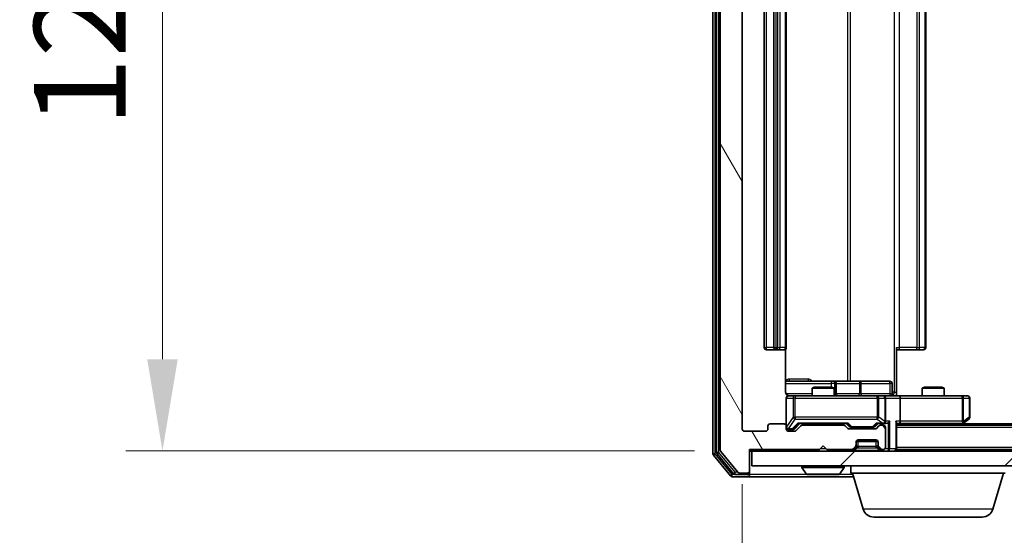
# Model space of a CAD drawing. Units: millimetres. Extents: x 0 to 6567, y 0 to 1405.
# Drawn here: x 940 to 1074, y 108 to 178 of the extents above; entities that cross this region are included whole.
import ezdxf

# ---------------------------------------------------------------- set-up
doc = ezdxf.new("R2010")
doc.units = ezdxf.units.MM
doc.header["$LTSCALE"] = 0.666667
doc.layers.get('Defpoints').update_dxf_attribs({"lineweight": 25})
for name, color, linetype, lineweight in [('Dimension (ISO)', 7, 'Continuous', 18), ('Dimension (ISO) @ 1', 7, 'Continuous', 18), ('Hatch (ISO)', 1, 'Continuous', 18), ('Visible (ISO)', 7, 'Continuous', 35), ('Visible Narrow (ISO)', 7, 'Continuous', 25)]:
    doc.layers.add(name, color=color, linetype=linetype, lineweight=lineweight)
doc.styles.add('Note Text (TK)', font='MS PGothic.ttf')
doc.dimstyles.new('Default - Method 1b (TK)', dxfattribs={"dimscale": 0.666667, "dimtxt": 2.5, "dimasz": 2.5, "dimexe": 1, "dimexo": 1.5, "dimgap": 1, "dimtad": 1, "dimtoh": 1, "dimrnd": 1e-08, "dimdsep": 46, "dimtxsty": 'Note Text (TK)', "dimcen": 0.09, "dimdle": 5, "dimclrd": 100, "dimclre": 100, "dimclrt": 7, "dimadec": 1, "dimazin": 1, "dimtfac": 1, "dimtmove": 0, "dimatfit": 3, "dimfxl": 1, "dimtolj": 1, "dimlwd": -1, "dimlwe": -1, "dimarcsym": 0})

# ---------------------------------------------------------------- blocks, each defined once
blk = doc.blocks.new('*D27')
at = {"layer": 'Defpoints', "color": 0}
for p in [(1039.19, 244.88), (959.19, 119.38), (1039.19, 119.38)]:
    blk.add_point(p, dxfattribs=at)
at = {"layer": 'Dimension (ISO)', "color": 100}
for p, q in [((1031.69, 244.88), (954.19, 244.88)), ((959.19, 232.38), (959.19, 131.88)), ((1031.69, 119.38), (954.19, 119.38))]:
    blk.add_line(p, q, dxfattribs=at)
for points in [[(957.11, 232.38), (961.27, 232.38), (959.19, 244.88)], [(957.11, 131.88), (961.27, 131.88), (959.19, 119.38)]]:
    blk.add_solid(points, dxfattribs=at)
at = {"layer": 'Dimension (ISO)', "color": 7, "insert": (947.94, 163.52), "char_height": 12.5, "attachment_point": 4, "rotation": 90, "style": 'Note Text (TK)'}
blk.add_mtext('\\A1;125.5', dxfattribs=at)
blk = doc.blocks.new('*D28')
at = {"layer": 'Defpoints', "color": 0}
for p in [(1038.19, 122.38), (1280.19, 122.38), (1280.19, 62.38)]:
    blk.add_point(p, dxfattribs=at)
at = {"layer": 'Dimension (ISO)', "color": 100}
for p, q in [((1038.19, 114.88), (1038.19, 57.38)), ((1280.19, 114.88), (1280.19, 57.38)), ((1050.69, 62.38), (1267.69, 62.38))]:
    blk.add_line(p, q, dxfattribs=at)
for points in [[(1050.69, 64.46), (1050.69, 60.29), (1038.19, 62.38)], [(1267.69, 64.46), (1267.69, 60.29), (1280.19, 62.38)]]:
    blk.add_solid(points, dxfattribs=at)
at = {"layer": 'Dimension (ISO)', "color": 7, "insert": (1146.48, 73.63), "char_height": 12.5, "attachment_point": 4, "style": 'Note Text (TK)'}
blk.add_mtext('\\A1;242', dxfattribs=at)

msp = doc.modelspace()

# ---------------------------------------------------------------- hatches: boundary and pattern name
at = {"layer": 'Hatch (ISO)'}
h = msp.add_hatch(dxfattribs=at)
h.set_pattern_fill('ANSI31', color=256, scale=127, angle=75.000175, style=0)
h.set_pattern_definition([(120.0002, (198.167, -40), (-13.74813, -7.93754), [])])
edge = h.paths.add_edge_path()
edge.add_line((1052.0151, 122.875), (1046.3637, 122.875))
edge.add_ellipse((1046.3637, 122.575), major_axis=(-0.3, 0), ratio=1, start_angle=270, end_angle=315)
edge.add_line((1046.1515, 122.7872), (1045.5273, 122.1629))
edge.add_ellipse((1045.3151, 122.375), major_axis=(-0.2121, -0.2121), ratio=1, start_angle=45, end_angle=90, ccw=False)
edge.add_line((1045.3151, 122.075), (1044.4894, 122.075))
edge.add_ellipse((1044.4894, 122.375), major_axis=(-0.3, 0), ratio=1, start_angle=0, end_angle=90, ccw=False)
edge.add_line((1044.1894, 122.375), (1044.1894, 122.775))
edge.add_ellipse((1043.8894, 122.775), major_axis=(0, 0.3), ratio=1, start_angle=270, end_angle=360)
edge.add_line((1043.8894, 123.075), (1041.9894, 123.075))
edge.add_ellipse((1041.9894, 122.775), major_axis=(-0.3, 0), ratio=1, start_angle=270, end_angle=360)
edge.add_line((1041.6894, 122.775), (1041.6894, 122.375))
edge.add_ellipse((1041.3894, 122.375), major_axis=(0, -0.3), ratio=1, start_angle=0, end_angle=90, ccw=False)
edge.add_line((1041.3894, 122.075), (1038.4894, 122.075))
edge.add_ellipse((1038.4894, 122.375), major_axis=(-0.3, 0), ratio=1, start_angle=0, end_angle=90, ccw=False)
edge.add_line((1038.1894, 122.375), (1038.1894, 241.875))
edge.add_ellipse((1038.4894, 241.875), major_axis=(0, 0.3), ratio=1, start_angle=0, end_angle=90, ccw=False)
edge.add_line((1038.4894, 242.175), (1041.3894, 242.175))
edge.add_ellipse((1041.3894, 241.875), major_axis=(0.3, 0), ratio=1, start_angle=0, end_angle=90, ccw=False)
edge.add_line((1041.6894, 241.875), (1041.6894, 241.475))
edge.add_ellipse((1041.9894, 241.475), major_axis=(0, -0.3), ratio=1, start_angle=270, end_angle=360)
edge.add_line((1041.9894, 241.175), (1043.8894, 241.175))
edge.add_ellipse((1043.8894, 241.475), major_axis=(0.3, 0), ratio=1, start_angle=270, end_angle=360)
edge.add_line((1044.1894, 241.475), (1044.1894, 241.875))
edge.add_ellipse((1044.4894, 241.875), major_axis=(0, 0.3), ratio=1, start_angle=0, end_angle=90, ccw=False)
edge.add_line((1044.4894, 242.175), (1045.3151, 242.175))
edge.add_ellipse((1045.3151, 241.875), major_axis=(0.3, 0), ratio=1, start_angle=45, end_angle=90, ccw=False)
edge.add_line((1045.5273, 242.0872), (1046.1515, 241.4629))
edge.add_ellipse((1046.3637, 241.675), major_axis=(0.2121, -0.2121), ratio=1, start_angle=270, end_angle=315)
edge.add_line((1046.3637, 241.375), (1052.0151, 241.375))
edge.add_ellipse((1052.0151, 241.675), major_axis=(0.3, 0), ratio=1, start_angle=270, end_angle=315)
edge.add_line((1052.2273, 241.4629), (1052.5515, 241.7872))
edge.add_ellipse((1052.7637, 241.575), major_axis=(0.2121, 0.2121), ratio=1, start_angle=45, end_angle=90, ccw=False)
edge.add_line((1052.7637, 241.875), (1056.2651, 241.875))
edge.add_ellipse((1056.2651, 241.575), major_axis=(0.3, 0), ratio=1, start_angle=45, end_angle=90, ccw=False)
edge.add_line((1056.4773, 241.7872), (1056.8015, 241.4629))
edge.add_ellipse((1057.0137, 241.675), major_axis=(0.2121, -0.2121), ratio=1, start_angle=270, end_angle=315)
edge.add_line((1057.0137, 241.375), (1057.3894, 241.375))
edge.add_ellipse((1057.3894, 241.675), major_axis=(0.3, 0), ratio=1, start_angle=270, end_angle=360)
edge.add_line((1057.6894, 241.675), (1057.6894, 244.375))
edge.add_ellipse((1057.3894, 244.375), major_axis=(0, 0.3), ratio=1, start_angle=270, end_angle=360)
edge.add_line((1057.3894, 244.675), (1057.3137, 244.675))
edge.add_ellipse((1057.3137, 244.375), major_axis=(-0.3, 0), ratio=1, start_angle=270, end_angle=315)
edge.add_line((1057.1015, 244.5872), (1056.7773, 244.2629))
edge.add_ellipse((1056.9894, 244.0508), major_axis=(-0.2121, -0.2121), ratio=1, start_angle=270, end_angle=315)
edge.add_line((1056.6894, 244.0508), (1056.6894, 243.675))
edge.add_ellipse((1056.3894, 243.675), major_axis=(0, -0.3), ratio=1, start_angle=0, end_angle=90, ccw=False)
edge.add_line((1056.3894, 243.375), (1053.9894, 243.375))
edge.add_ellipse((1053.9894, 243.675), major_axis=(-0.3, 0), ratio=1, start_angle=0, end_angle=90, ccw=False)
edge.add_line((1053.6894, 243.675), (1053.6894, 244.0508))
edge.add_ellipse((1053.3894, 244.0508), major_axis=(0, 0.3), ratio=1, start_angle=270, end_angle=315)
edge.add_line((1053.6015, 244.2629), (1053.2773, 244.5872))
edge.add_ellipse((1053.0651, 244.375), major_axis=(-0.2121, 0.2121), ratio=1, start_angle=270, end_angle=315)
edge.add_line((1053.0651, 244.675), (1049.6894, 244.675))
edge.add_line((1049.6894, 244.675), (1049.1894, 244.175))
edge.add_line((1049.1894, 244.175), (1048.6894, 244.675))
edge.add_line((1048.6894, 244.675), (1039.1894, 244.675))
edge.add_line((1039.1894, 244.675), (1039.1894, 247.575))
edge.add_ellipse((1038.8894, 247.575), major_axis=(0, 0.3), ratio=1, start_angle=270, end_angle=360)
edge.add_line((1038.8894, 247.875), (1037.8299, 247.875))
edge.add_ellipse((1037.8299, 247.575), major_axis=(-0.3, 0), ratio=1, start_angle=270, end_angle=320.194429)
edge.add_line((1037.5994, 247.7671), (1035.2589, 244.9585))
edge.add_ellipse((1035.4894, 244.7664), major_axis=(-0.1921, -0.2305), ratio=1, start_angle=270, end_angle=309.805571)
edge.add_line((1035.1894, 244.7664), (1035.1894, 119.4836))
edge.add_ellipse((1035.4894, 119.4836), major_axis=(0, -0.3), ratio=1, start_angle=270, end_angle=309.805571)
edge.add_line((1035.2589, 119.2916), (1037.5994, 116.483))
edge.add_ellipse((1037.8299, 116.675), major_axis=(0.1921, -0.2305), ratio=1, start_angle=270, end_angle=320.194429)
edge.add_line((1037.8299, 116.375), (1038.8894, 116.375))
edge.add_ellipse((1038.8894, 116.675), major_axis=(0.3, 0), ratio=1, start_angle=270, end_angle=360)
edge.add_line((1039.1894, 116.675), (1039.1894, 119.575))
edge.add_line((1039.1894, 119.575), (1048.6894, 119.575))
edge.add_line((1048.6894, 119.575), (1049.1894, 120.075))
edge.add_line((1049.1894, 120.075), (1049.6894, 119.575))
edge.add_line((1049.6894, 119.575), (1053.0651, 119.575))
edge.add_ellipse((1053.0651, 119.875), major_axis=(0.3, 0), ratio=1, start_angle=270, end_angle=315)
edge.add_line((1053.2773, 119.6629), (1053.6015, 119.9872))
edge.add_ellipse((1053.3894, 120.1993), major_axis=(0.2121, 0.2121), ratio=1, start_angle=270, end_angle=315)
edge.add_line((1053.6894, 120.1993), (1053.6894, 120.575))
edge.add_ellipse((1053.9894, 120.575), major_axis=(0, 0.3), ratio=1, start_angle=0, end_angle=90, ccw=False)
edge.add_line((1053.9894, 120.875), (1056.3894, 120.875))
edge.add_ellipse((1056.3894, 120.575), major_axis=(0.3, 0), ratio=1, start_angle=0, end_angle=90, ccw=False)
edge.add_line((1056.6894, 120.575), (1056.6894, 120.1993))
edge.add_ellipse((1056.9894, 120.1993), major_axis=(0, -0.3), ratio=1, start_angle=270, end_angle=315)
edge.add_line((1056.7773, 119.9872), (1057.1015, 119.6629))
edge.add_ellipse((1057.3137, 119.875), major_axis=(0.2121, -0.2121), ratio=1, start_angle=270, end_angle=315)
edge.add_line((1057.3137, 119.575), (1057.3894, 119.575))
edge.add_ellipse((1057.3894, 119.875), major_axis=(0.3, 0), ratio=1, start_angle=270, end_angle=360)
edge.add_line((1057.6894, 119.875), (1057.6894, 122.575))
edge.add_ellipse((1057.3894, 122.575), major_axis=(0, 0.3), ratio=1, start_angle=270, end_angle=360)
edge.add_line((1057.3894, 122.875), (1057.0137, 122.875))
edge.add_ellipse((1057.0137, 122.575), major_axis=(-0.3, 0), ratio=1, start_angle=270, end_angle=315)
edge.add_line((1056.8015, 122.7872), (1056.4773, 122.4629))
edge.add_ellipse((1056.2651, 122.675), major_axis=(-0.2121, -0.2121), ratio=1, start_angle=45, end_angle=90, ccw=False)
edge.add_line((1056.2651, 122.375), (1052.7637, 122.375))
edge.add_ellipse((1052.7637, 122.675), major_axis=(-0.3, 0), ratio=1, start_angle=45, end_angle=90, ccw=False)
edge.add_line((1052.5515, 122.4629), (1052.2273, 122.7872))
edge.add_ellipse((1052.0151, 122.575), major_axis=(-0.2121, 0.2121), ratio=1, start_angle=270, end_angle=315)
h = msp.add_hatch(dxfattribs=at)
h.set_pattern_fill('ANSI31', color=256, scale=127, style=0)
h.set_pattern_definition([(45, (198.167, -40), (-11.22532, 11.22532), [])])
h.paths.add_polyline_path([(1039.4894, 119.375), (1039.4894, 117.375), (1278.8894, 117.375), (1278.8894, 119.375)])

# ---------------------------------------------------------------- linework, layer by layer
at = {"layer": 'Visible (ISO)'}
for p, q in [((1034.1894, 245.2664), (1034.1894, 118.9836)), ((1034.6894, 245.0854), (1034.6894, 119.1647)), ((1035.1894, 244.7664), (1035.1894, 119.4836)), ((1038.1894, 122.375), (1038.1894, 241.875)), ((1041.1894, 230.775), (1041.1894, 133.475)), ((1042.4894, 230.775), (1042.4894, 133.475)), ((1044.1894, 133.475), (1044.1894, 230.775)), ((1063.1894, 133.475), (1063.1894, 230.775)), ((1041.4894, 133.175), (1042.7894, 133.175)), ((1042.7894, 133.175), (1042.9823, 133.175)), ((1043.1237, 133.175), (1042.9823, 133.175)), ((1043.1237, 133.175), (1043.8308, 133.175)), ((1043.8894, 133.175), (1043.8308, 133.175)), ((1044.0996, 127.375), (1044.0996, 133.261)), ((1059.1894, 133.475), (1059.1894, 127.375)), ((1059.6036, 133.175), (1059.1894, 133.175)), ((1059.6036, 133.175), (1061.9823, 133.175)), ((1062.1237, 133.175), (1061.9823, 133.175)), ((1062.1237, 133.175), (1062.8308, 133.175)), ((1062.8894, 133.175), (1062.8308, 133.175)), ((1050.5124, 128.875), (1044.0996, 128.875)), ((1050.6839, 128.875), (1050.5124, 128.875)), ((1054.3584, 128.875), (1050.6839, 128.875)), ((1058.2881, 128.875), (1054.3584, 128.875)), ((1047.9961, 128.075), (1047.6894, 127.9217)), ((1050.6894, 127.9217), (1047.6894, 127.9217)), ((1047.6894, 126.875), (1047.6894, 127.9217)), ((1047.9961, 128.075), (1050.3827, 128.075)), ((1050.3827, 128.075), (1050.6894, 127.9217)), ((1050.6894, 126.875), (1050.6894, 127.9217)), ((1050.9839, 127.175), (1050.9839, 128.575)), ((1058.5881, 127.175), (1058.5881, 128.575)), ((1062.9961, 128.075), (1062.6894, 127.9217)), ((1065.6894, 127.9217), (1062.6894, 127.9217)), ((1062.6894, 126.875), (1062.6894, 127.9217)), ((1062.9961, 128.075), (1065.3827, 128.075)), ((1065.3827, 128.075), (1065.6894, 127.9217)), ((1065.6894, 126.875), (1065.6894, 127.9217)), ((1044.1894, 126.575), (1044.1894, 122.775)), ((1045.3748, 126.875), (1044.4894, 126.875)), ((1056.5712, 126.875), (1045.3748, 126.875)), ((1057.3894, 126.875), (1056.5712, 126.875)), ((1057.3894, 126.875), (1059.5651, 126.875)), ((1057.6894, 123.425), (1057.6894, 126.575)), ((1059.1894, 127.375), (1059.1894, 126.8828)), ((1068.126, 126.875), (1059.5651, 126.875)), ((1059.6894, 126.575), (1059.6894, 123.425)), ((1068.8894, 126.875), (1068.126, 126.875)), ((1069.1894, 123.975), (1069.1894, 126.575)), ((1068.126, 123.425), (1068.2816, 123.2694)), ((1068.3361, 123.185), (1069.0694, 123.735)), ((1041.6894, 122.775), (1041.6894, 122.375)), ((1043.8894, 123.075), (1041.9894, 123.075)), ((1044.1894, 122.375), (1044.1894, 122.775)), ((1044.4894, 122.325), (1044.9786, 122.325)), ((1044.9786, 122.325), (1045.1151, 122.325)), ((1045.3273, 122.4129), (1046.0394, 123.125)), ((1046.1515, 122.7872), (1045.5273, 122.1629)), ((1045.8633, 123.125), (1052.5155, 123.125)), ((1052.0151, 122.875), (1046.3637, 122.875)), ((1047.6894, 122.875), (1047.6894, 123.125)), ((1050.6894, 122.875), (1050.6894, 123.125)), ((1052.5515, 122.4629), (1052.2273, 122.7872)), ((1052.3394, 123.125), (1052.7515, 122.7129)), ((1056.2651, 122.375), (1052.7637, 122.375)), ((1052.9637, 122.625), (1053.1071, 122.625)), ((1053.1071, 122.625), (1055.9217, 122.625)), ((1055.9217, 122.625), (1056.0651, 122.625)), ((1056.6894, 123.125), (1056.2773, 122.7129)), ((1056.8015, 122.7872), (1056.4773, 122.4629)), ((1056.5133, 123.125), (1057.3894, 123.125)), ((1057.3894, 122.875), (1057.0137, 122.875)), ((1057.3894, 123.125), (1057.7651, 123.125)), ((1057.6894, 119.875), (1057.6894, 122.575)), ((1059.1894, 119.675), (1059.1894, 123.2129)), ((1059.1894, 123.125), (1059.5651, 123.125)), ((1259.1894, 122.875), (1059.1894, 122.875)), ((1059.5651, 123.125), (1068.1561, 123.125)), ((1067.9227, 122.875), (1068.3361, 123.185)), ((1250.1894, 123.075), (1068.1894, 123.075)), ((1041.3894, 122.075), (1038.4894, 122.075)), ((1045.3151, 122.075), (1044.4894, 122.075)), ((1053.9894, 120.875), (1056.3894, 120.875)), ((1039.1894, 116.675), (1039.1894, 119.575)), ((1039.1894, 119.575), (1048.6894, 119.575)), ((1048.6894, 119.575), (1049.1894, 120.075)), ((1049.1894, 120.075), (1049.6894, 119.575)), ((1049.6894, 119.575), (1053.0651, 119.575)), ((1053.2773, 119.6629), (1053.6015, 119.9872)), ((1053.2773, 119.4629), (1053.6015, 119.7872)), ((1053.6015, 119.7872), (1053.622, 119.8076)), ((1053.6894, 120.1993), (1053.6894, 120.575)), ((1053.6894, 119.9993), (1053.6894, 120.1993)), ((1056.6722, 120.675), (1053.7066, 120.675)), ((1056.6894, 120.575), (1056.6894, 120.1993)), ((1056.6894, 120.1993), (1056.6894, 119.9993)), ((1056.7568, 119.8076), (1056.7773, 119.7872)), ((1056.7773, 119.9872), (1057.1015, 119.6629)), ((1056.7773, 119.7872), (1057.1015, 119.4629)), ((1057.3137, 119.575), (1057.3894, 119.575)), ((1059.1894, 119.675), (1059.1894, 119.575)), ((1259.1894, 119.575), (1059.1894, 119.575)), ((1059.1894, 119.375), (1059.1894, 119.575)), ((1034.2589, 118.7916), (1036.5994, 115.983)), ((1034.7589, 118.9726), (1037.0003, 116.283)), ((1035.2589, 119.2916), (1037.5994, 116.483)), ((1039.1894, 119.375), (1039.4894, 119.375)), ((1039.4894, 119.375), (1039.4894, 117.375)), ((1278.8894, 119.375), (1039.4894, 119.375)), ((1039.4894, 117.375), (1278.8894, 117.375)), ((1046.2894, 117.275), (1046.2894, 117.2343)), ((1046.8802, 116.266), (1046.3217, 117.1253)), ((1051.4985, 116.266), (1052.0571, 117.1253)), ((1052.0894, 117.275), (1052.0894, 117.2343)), ((1052.9894, 116.375), (1052.9894, 117.375)), ((1036.8299, 115.875), (1038.8894, 115.875)), ((1037.2308, 116.175), (1038.8894, 116.175)), ((1037.8299, 116.375), (1038.8894, 116.375)), ((1038.8894, 115.875), (1053.3394, 115.875)), ((1039.1894, 116.475), (1039.1894, 116.675)), ((1039.1894, 116.475), (1039.1894, 116.175)), ((1047.0479, 116.175), (1051.3309, 116.175)), ((1073.9894, 116.375), (1052.9894, 116.375)), ((1054.6687, 111.444), (1053.1894, 116.375)), ((1072.3101, 111.444), (1073.7894, 116.375)), ((1070.8734, 110.375), (1056.1054, 110.375))]:
    msp.add_line(p, q, dxfattribs=at)
for centre, radius, start, end in [((1041.4894, 133.475), 0.3, 180, 270), ((1042.7894, 133.475), 0.3, 180, 270), ((1043.8894, 133.475), 0.3, 270, 0), ((1062.8894, 133.475), 0.3, 270, 0), ((1050.6839, 128.575), 0.3, 0, 90), ((1058.2881, 128.575), 0.3, 0, 90), ((1044.4894, 126.575), 0.3, 90, 180), ((1044.6894, 127.375), 0.5, 255.524484, 270), ((1051.2839, 127.175), 0.3, 180, 270), ((1057.3894, 126.575), 0.3, 0, 90), ((1058.8881, 127.175), 0.3, 180, 270), ((1068.8894, 126.575), 0.3, 0, 90), ((1057.3894, 123.425), 0.3, 328.755545, 0), ((1068.8894, 123.975), 0.3, 306.869898, 0), ((1038.4894, 122.375), 0.3, 180, 270), ((1041.3894, 122.375), 0.3, 270, 0), ((1041.9894, 122.775), 0.3, 90, 180), ((1043.8894, 122.775), 0.3, 0, 90), ((1044.4894, 122.625), 0.3, 180, 270), ((1044.4894, 122.375), 0.3, 180, 270), ((1045.3151, 122.375), 0.3, 270, 315), ((1046.3637, 122.575), 0.3, 90, 135), ((1052.0151, 122.575), 0.3, 45, 90), ((1052.7637, 122.675), 0.3, 225, 270), ((1056.2651, 122.675), 0.3, 270, 315), ((1057.0137, 122.575), 0.3, 90, 135), ((1057.3894, 123.425), 0.3, 270, 293.437985), ((1057.3894, 122.575), 0.3, 0, 90), ((1068.1561, 123.425), 0.3, 270, 293.437984), ((1068.1561, 123.425), 0.3, 293.437984, 306.869898), ((1053.9894, 120.575), 0.3, 90, 180), ((1056.3894, 120.575), 0.3, 0, 90), ((1035.4894, 119.4836), 0.3, 180, 219.805571), ((1053.0651, 119.875), 0.3, 270, 315), ((1053.0651, 119.675), 0.3, 270, 315), ((1053.3894, 120.1993), 0.3, 315, 0), ((1053.3894, 119.9993), 0.3, 315, 0), ((1056.9894, 120.1993), 0.3, 180, 225), ((1056.9894, 119.9993), 0.3, 180, 225), ((1057.3137, 119.875), 0.3, 225, 270), ((1057.3137, 119.675), 0.3, 225, 270), ((1057.3894, 119.875), 0.3, 270, 0), ((1058.8894, 119.675), 0.3, 270, 0), ((1034.4894, 118.9836), 0.3, 180, 219.805571), ((1034.9894, 119.1647), 0.3, 180, 219.805571), ((1046.3894, 117.275), 0.1, 90, 180), ((1046.4894, 117.2343), 0.2, 180, 213.023868), ((1051.9894, 117.275), 0.1, 0, 90), ((1051.8894, 117.2343), 0.2, 326.976132, 0), ((1036.8299, 116.175), 0.3, 219.805571, 270), ((1037.2308, 116.475), 0.3, 219.805571, 270), ((1037.8299, 116.675), 0.3, 219.805571, 270), ((1038.8894, 116.675), 0.3, 270, 0), ((1038.8894, 116.475), 0.3, 270, 0), ((1038.8894, 116.175), 0.3, 270, 0), ((1047.0479, 116.375), 0.2, 213.023868, 270), ((1051.3309, 116.375), 0.2, 270, 326.976132), ((1056.1054, 111.875), 1.5, 196.699244, 270), ((1070.8734, 111.875), 1.5, 270, 343.300756)]:
    msp.add_arc(centre, radius, start, end, dxfattribs=at)
for centre, major_axis, ratio, start_param, end_param in [((1059.5651, 126.575), (0, 0.3), 0.41421356, 4.71238898, 6.28318531), ((1058.0651, 123.425), (-0.2772, -0.2772), 0.41421356, 1.17809725, 1.96349541), ((1058.8894, 123.425), (-0.2772, 0.2772), 0.41421356, 3.53429174, 4.3196899), ((1059.5651, 123.425), (0, 0.3), 0.41421356, 3.14159265, 4.71238898), ((1045.1151, 122.625), (0.3, 0), 0.99985076, 4.71238898, 5.49786177), ((1045.7602, 123.425), (-0.1246, 0.2958), 0.40041045, 2.33106693, 2.97456804), ((1052.6186, 123.425), (0.1246, 0.2958), 0.40041045, 3.30861727, 3.95211838), ((1052.9637, 122.925), (-0.3, 0), 0.99985076, 0.78532354, 1.57079633), ((1056.0651, 122.925), (0.3, 0), 0.99985076, 4.71238898, 5.49786177), ((1056.4102, 123.425), (-0.1246, 0.2958), 0.40041045, 2.33106693, 2.97456804), ((1057.3572, 123.425), (0.6487, -0.2044), 0.33843751, 4.81863915, 5.05307027), ((1057.3894, 123.4025), (0.2515, -0.483), 0.33843751, 1.12161563, 1.39634246), ((1057.7651, 123.425), (0.4243, 0), 0.70710678, 4.71238898, 5.49778714), ((1068.126, 123.4025), (-0.2411, -0.4823), 0.37002441, 1.47901306, 1.75373989)]:
    msp.add_ellipse(centre, major_axis=major_axis, ratio=ratio, start_param=start_param, end_param=end_param, dxfattribs=at)
for points, knots in [([(1044.0996, 127.375), (1044.0996, 127.3148), (1044.1148, 127.2441), (1044.1642, 127.1311), (1044.2082, 127.0693), (1044.3011, 126.9807), (1044.3671, 126.9386), (1044.441, 126.909), (1044.4552, 126.9041), (1044.4698, 126.8997)], [0.1514440253, 0.1514440253, 0.1514440253, 0.1514440253, 0.1695183242, 0.1695183242, 0.1884621188, 0.1884621188, 0.2080337433, 0.2080337433, 0.2123572838, 0.2123572838, 0.2123572838, 0.2123572838]), ([(1044.1894, 126.575), (1044.1894, 126.575), (1044.1894, 126.5899), (1044.1894, 126.5989), (1044.1894, 126.6003), (1044.1894, 126.6011), (1044.1894, 126.6012), (1044.1894, 126.6014), (1044.1894, 126.6013), (1044.1894, 126.6017), (1044.1894, 126.6018), (1044.1894, 126.6022), (1044.1894, 126.6023), (1044.1894, 126.6026), (1044.1894, 126.6028), (1044.1894, 126.6032), (1044.1894, 126.6034), (1044.1894, 126.6047), (1044.1894, 126.6059), (1044.1896, 126.6158), (1044.1902, 126.6246), (1044.193, 126.6485), (1044.1959, 126.6635), (1044.2083, 126.7087), (1044.2217, 126.7383), (1044.257, 126.7924), (1044.2796, 126.8174), (1044.3305, 126.8568), (1044.3589, 126.872), (1044.4183, 126.893), (1044.4499, 126.899), (1044.5091, 126.9009), (1044.5374, 126.898), (1044.5644, 126.8909)], [0, 0, 0, 0, 0.052823846, 0.052823846, 0.069062235, 0.069062235, 0.072106691, 0.072106691, 0.074390079, 0.074390079, 0.074819261, 0.074819261, 0.074902082, 0.074902082, 0.074985644, 0.074985644, 0.075069241, 0.075069241, 0.075408295, 0.075408295, 0.078055389, 0.078055389, 0.082608507, 0.082608507, 0.092135013, 0.092135013, 0.101976132, 0.101976132, 0.111426084, 0.111426084, 0.120856663, 0.120856663, 0.129213204, 0.129213204, 0.129213204, 0.129213204]), ([(1059.1894, 126.8868), (1059.3826, 126.8968), (1059.5764, 126.9032), (1059.9639, 126.8922), (1060.1577, 126.875), (1060.3519, 126.875)], [0, 0, 0, 0, 0.058050733, 0.058050733, 0.116308971, 0.116308971, 0.116308971, 0.116308971]), ([(1057.5087, 123.1498), (1057.515, 123.1525), (1057.5211, 123.1554), (1057.5536, 123.1721), (1057.5827, 123.1936), (1057.6189, 123.2306), (1057.634, 123.2503), (1057.6459, 123.2694)], [0.2508867575, 0.2508867575, 0.2508867575, 0.2508867575, 0.2528779694, 0.2528779694, 0.2619584182, 0.2619584182, 0.268388032, 0.268388032, 0.268388032, 0.268388032]), ([(1068.2754, 123.1498), (1068.2763, 123.1522), (1068.2772, 123.1548), (1068.2825, 123.172), (1068.285, 123.1913), (1068.2854, 123.2286), (1068.2841, 123.2494), (1068.2816, 123.2694)], [0.3810312192, 0.3810312192, 0.3810312192, 0.3810312192, 0.382741903, 0.382741903, 0.3917616542, 0.3917616542, 0.3985536381, 0.3985536381, 0.3985536381, 0.3985536381]), ([(1048.8, 116.175), (1048.7999, 116.175), (1048.7997, 116.175), (1048.7994, 116.175), (1048.7992, 116.175), (1048.799, 116.175)], [-0.000230599076, -0.000230599076, -0.000230599076, -0.000230599076, 0, 0, 0.000338329447, 0.000338329447, 0.000338329447, 0.000338329447]), ([(1048.8, 116.175), (1048.8001, 116.175), (1048.8002, 116.175), (1048.8006, 116.175), (1048.8009, 116.175), (1048.8012, 116.1751)], [-0.000054249657, -0.000054249657, -0.000054249657, -0.000054249657, 0, 0, 0.000241517914, 0.000241517914, 0.000241517914, 0.000241517914]), ([(1051.2069, 116.175), (1051.2076, 116.175), (1051.2083, 116.175), (1051.2101, 116.175), (1051.2111, 116.175), (1051.2121, 116.175)], [-0.000230599076, -0.000230599076, -0.000230599076, -0.000230599076, 0, 0, 0.000338329447, 0.000338329447, 0.000338329447, 0.000338329447]), ([(1051.2121, 116.175), (1051.2112, 116.175), (1051.2102, 116.175), (1051.2086, 116.175), (1051.208, 116.175), (1051.2073, 116.1751)], [-0.000338329447, -0.000338329447, -0.000338329447, -0.000338329447, 0, 0, 0.000241517914, 0.000241517914, 0.000241517914, 0.000241517914])]:
    msp.add_open_spline(points, degree=3, knots=knots, dxfattribs=at)
at = {"layer": 'Visible Narrow (ISO)'}
for p, q in [((1034.4894, 118.9836), (1034.4894, 245.2664)), ((1034.9894, 119.1647), (1034.9894, 245.0854)), ((1058.8965, 236.875), (1058.8965, 127.375)), ((1052.5142, 235.375), (1052.5142, 128.875)), ((1052.9185, 128.875), (1052.9185, 235.375)), ((1041.4894, 133.475), (1041.4894, 230.775)), ((1042.7894, 133.475), (1042.7894, 230.775)), ((1042.9823, 230.775), (1042.9823, 133.475)), ((1043.3358, 133.475), (1043.3358, 230.775)), ((1044.0429, 230.775), (1044.0429, 133.475)), ((1059.6036, 133.475), (1059.6036, 230.775)), ((1061.9823, 230.775), (1061.9823, 133.475)), ((1062.3358, 133.475), (1062.3358, 230.775)), ((1063.0429, 230.775), (1063.0429, 133.475)), ((1041.1894, 133.475), (1041.4894, 133.475)), ((1042.4894, 133.475), (1041.4894, 133.475)), ((1041.4894, 133.175), (1041.4894, 133.475)), ((1042.4894, 133.475), (1042.7894, 133.475)), ((1042.7894, 133.175), (1042.7894, 133.475)), ((1042.9823, 133.475), (1042.7894, 133.475)), ((1042.9823, 133.175), (1042.9823, 133.475)), ((1042.9823, 133.475), (1043.3358, 133.475)), ((1044.0429, 133.475), (1043.3358, 133.475)), ((1044.0429, 133.475), (1044.1894, 133.475)), ((1059.1894, 133.475), (1059.6036, 133.475)), ((1059.6036, 133.175), (1059.6036, 133.475)), ((1061.9823, 133.475), (1059.6036, 133.475)), ((1061.9823, 133.175), (1061.9823, 133.475)), ((1061.9823, 133.475), (1062.3358, 133.475)), ((1063.0429, 133.475), (1062.3358, 133.475)), ((1063.0429, 133.475), (1063.1894, 133.475)), ((1047.1745, 129.175), (1044.5445, 129.175)), ((1044.0996, 128.575), (1050.3002, 128.575)), ((1050.8121, 128.575), (1050.3002, 128.575)), ((1050.3002, 128.575), (1050.3002, 128.075)), ((1050.8121, 127.175), (1050.8121, 128.575)), ((1050.8121, 128.575), (1050.9836, 128.575)), ((1050.9839, 128.575), (1050.9836, 128.575)), ((1050.9836, 128.575), (1050.9836, 127.175)), ((1050.9839, 128.575), (1054.1463, 128.575)), ((1054.3715, 128.575), (1054.1463, 128.575)), ((1054.1463, 128.575), (1054.1463, 127.175)), ((1054.3715, 128.575), (1058.3012, 128.575)), ((1054.3715, 127.175), (1054.3715, 128.575)), ((1058.5881, 128.575), (1058.3012, 128.575)), ((1058.3012, 128.575), (1058.3012, 127.175)), ((1047.6894, 127.175), (1044.1452, 127.175)), ((1044.2211, 126.575), (1044.1894, 126.575)), ((1044.2211, 122.6469), (1044.2211, 126.575)), ((1044.2211, 126.575), (1045.1065, 126.575)), ((1045.3748, 126.575), (1045.1065, 126.575)), ((1045.1065, 126.575), (1045.1065, 123.975)), ((1045.3748, 126.875), (1045.3748, 126.575)), ((1045.3748, 123.975), (1045.3748, 126.575)), ((1045.3748, 126.575), (1056.5712, 126.575)), ((1050.6894, 127.175), (1050.8121, 127.175)), ((1050.9836, 127.175), (1050.8121, 127.175)), ((1050.9836, 127.175), (1050.9839, 127.175)), ((1054.1463, 127.175), (1050.9839, 127.175)), ((1054.1463, 127.175), (1054.3715, 127.175)), ((1058.3012, 127.175), (1054.3715, 127.175)), ((1056.5712, 126.575), (1056.5712, 126.875)), ((1056.7758, 126.575), (1056.5712, 126.575)), ((1056.5712, 126.575), (1056.5712, 123.975)), ((1056.7758, 123.975), (1056.7758, 126.575)), ((1056.7758, 126.575), (1057.5941, 126.575)), ((1057.6894, 126.575), (1057.5941, 126.575)), ((1057.5941, 126.575), (1057.5941, 123.4025)), ((1057.6894, 126.575), (1059.6894, 126.575)), ((1058.3012, 127.175), (1058.5881, 127.175)), ((1058.8965, 127.375), (1058.5881, 127.375)), ((1058.8965, 127.375), (1059.1894, 127.375)), ((1059.6894, 126.575), (1068.126, 126.575)), ((1068.126, 126.575), (1068.126, 126.875)), ((1068.126, 126.575), (1068.126, 123.425)), ((1068.3454, 126.575), (1068.126, 126.575)), ((1068.3454, 123.4025), (1068.3454, 126.575)), ((1068.3454, 126.575), (1069.1087, 126.575)), ((1069.1894, 126.575), (1069.1087, 126.575)), ((1069.1087, 126.575), (1069.1087, 123.975)), ((1045.1065, 123.975), (1044.2211, 122.6469)), ((1044.4894, 122.4069), (1045.3748, 123.735)), ((1045.1065, 123.975), (1045.3748, 123.975)), ((1045.3748, 123.975), (1045.3748, 123.735)), ((1056.5712, 123.975), (1045.3748, 123.975)), ((1045.3748, 123.735), (1056.5712, 123.735)), ((1056.5712, 123.735), (1056.5712, 123.975)), ((1056.5712, 123.975), (1056.7758, 123.975)), ((1056.5712, 123.735), (1057.3572, 123.185)), ((1057.5941, 123.4025), (1056.7758, 123.975)), ((1058.2773, 123.425), (1057.6894, 123.425)), ((1058.2773, 119.675), (1058.2773, 123.425)), ((1059.1015, 123.425), (1059.1015, 119.675)), ((1059.6894, 123.425), (1059.1015, 123.425)), ((1068.126, 123.425), (1059.6894, 123.425)), ((1069.1087, 123.975), (1068.3454, 123.4025)), ((1069.1894, 123.975), (1069.1087, 123.975)), ((1044.1894, 122.6469), (1044.2211, 122.6469)), ((1044.4894, 122.385), (1044.4894, 122.4069)), ((1044.4894, 122.385), (1044.4894, 122.325)), ((1044.9786, 122.385), (1044.4894, 122.385)), ((1045.7602, 123.185), (1044.9786, 122.385)), ((1044.9786, 122.325), (1044.9786, 122.385)), ((1045.1907, 122.4129), (1045.8864, 123.125)), ((1045.3273, 122.4129), (1045.1907, 122.4129)), ((1052.6186, 123.185), (1045.7602, 123.185)), ((1052.4924, 123.125), (1052.895, 122.7129)), ((1053.1071, 122.685), (1052.6186, 123.185)), ((1052.895, 122.7129), (1052.7515, 122.7129)), ((1053.1071, 122.685), (1053.1071, 122.625)), ((1055.9217, 122.685), (1053.1071, 122.685)), ((1056.4102, 123.185), (1055.9217, 122.685)), ((1055.9217, 122.625), (1055.9217, 122.685)), ((1056.1338, 122.7129), (1056.5364, 123.125)), ((1056.2773, 122.7129), (1056.1338, 122.7129)), ((1057.3572, 123.185), (1056.4102, 123.185)), ((1058.0651, 123.2129), (1058.0651, 119.675)), ((1259.1894, 122.575), (1059.1894, 122.575)), ((1068.0425, 123.125), (1067.7092, 122.875)), ((1049.5894, 119.675), (1048.7894, 119.675)), ((1053.0651, 119.575), (1053.0651, 119.375)), ((1053.1522, 119.5879), (1053.2773, 119.4629)), ((1053.4894, 119.4629), (1053.8341, 119.8076)), ((1056.8894, 119.4629), (1053.4894, 119.4629)), ((1053.4894, 119.375), (1053.4894, 119.4629)), ((1053.6015, 119.7872), (1053.5015, 119.8872)), ((1053.613, 119.9993), (1053.6894, 119.9993)), ((1053.6996, 120.0197), (1053.6894, 119.9993)), ((1053.9894, 119.9993), (1053.9894, 120.675)), ((1056.3894, 119.9993), (1053.9894, 119.9993)), ((1053.9894, 119.9993), (1053.9894, 119.7872)), ((1053.9894, 119.7872), (1056.3894, 119.7872)), ((1056.3894, 120.675), (1056.3894, 119.9993)), ((1056.3894, 119.9993), (1056.3894, 119.7872)), ((1056.8894, 119.4629), (1056.5447, 119.8076)), ((1056.6894, 119.9993), (1056.6792, 120.0197)), ((1056.6894, 119.9993), (1056.7658, 119.9993)), ((1056.8773, 119.8872), (1056.7773, 119.7872)), ((1056.8894, 119.375), (1056.8894, 119.4629)), ((1057.1015, 119.4629), (1057.2266, 119.5879)), ((1057.3137, 119.375), (1057.3137, 119.575)), ((1058.0651, 119.675), (1057.613, 119.675)), ((1058.0651, 119.675), (1058.0651, 119.375)), ((1058.0651, 119.675), (1058.2773, 119.675)), ((1059.1015, 119.675), (1058.2773, 119.675)), ((1059.1015, 119.675), (1059.1894, 119.675)), ((1259.1894, 119.875), (1059.1894, 119.875)), ((1034.4894, 118.9836), (1034.1894, 118.9836)), ((1034.2589, 118.7916), (1034.4894, 118.9836)), ((1036.8299, 116.175), (1034.4894, 118.9836)), ((1034.9894, 119.1647), (1034.6894, 119.1647)), ((1034.7589, 118.9726), (1034.9894, 119.1647)), ((1037.2308, 116.475), (1034.9894, 119.1647)), ((1052.0894, 117.275), (1046.2894, 117.275)), ((1046.2894, 117.2343), (1052.0894, 117.2343)), ((1046.3217, 117.1253), (1052.0571, 117.1253)), ((1036.8299, 116.175), (1036.5994, 115.983)), ((1037.2308, 116.175), (1036.8299, 116.175)), ((1036.8299, 115.875), (1036.8299, 116.175)), ((1037.2308, 116.475), (1037.0003, 116.283)), ((1037.6063, 116.475), (1037.2308, 116.475)), ((1037.2308, 116.175), (1037.2308, 116.475)), ((1038.8894, 116.175), (1038.8894, 116.375)), ((1039.113, 116.475), (1039.1894, 116.475)), ((1047.0479, 116.175), (1039.1894, 116.175)), ((1046.8802, 116.266), (1051.4985, 116.266)), ((1053.2494, 116.175), (1051.3309, 116.175)), ((1072.3101, 111.444), (1054.6687, 111.444))]:
    msp.add_line(p, q, dxfattribs=at)
for centre, radius, start, end in [((1053.1071, 122.925), 0.3, 225, 270.004276), ((1053.9894, 120.3872), 0.6, 255, 270), ((1056.3894, 120.3872), 0.6, 270, 285)]:
    msp.add_arc(centre, radius, start, end, dxfattribs=at)
for centre, major_axis, ratio, start_param, end_param in [((1043.1237, 133.475), (0, -0.3), 0.70710678, 0, 1.57079633), ((1043.8308, 133.475), (0, -0.3), 0.70710678, 0, 1.57079633), ((1062.1237, 133.475), (0, -0.3), 0.70710678, 0, 1.57079633), ((1062.8308, 133.475), (0, -0.3), 0.70710678, 0, 1.57079633), ((1044.7198, 129.175), (0, -0.3), 0.58454167, 4.71238898, 6.28318531), ((1047.3021, 129.175), (0, -0.3), 0.42514266, 4.71238898, 6.28318531), ((1050.5124, 128.575), (0, 0.3), 0.70710678, 0, 1.57079633), ((1050.5124, 128.575), (0, 0.3), 0.99904822, 4.71238898, 6.28318531), ((1050.6839, 128.575), (0, 0.3), 0.99904822, 4.71238898, 6.28318531), ((1054.3584, 128.575), (0, 0.3), 0.70710678, 0, 1.57079633), ((1054.3584, 128.575), (0, 0.3), 0.04361939, 4.71238898, 6.28318531), ((1058.2881, 128.575), (0, 0.3), 0.04361939, 4.71238898, 6.28318531), ((1044.4894, 126.575), (0, 0.3), 0.89442719, 0, 1.57079633), ((1045.3748, 126.575), (0, 0.3), 0.89442719, 0, 1.57079633), ((1051.1118, 127.175), (0, -0.3), 0.99904822, 4.71238898, 6.28318531), ((1051.2834, 127.175), (0, -0.3), 0.99904822, 4.71238898, 6.28318531), ((1053.9342, 127.175), (0, -0.3), 0.70710678, 0, 1.57079633), ((1054.3846, 127.175), (0, -0.3), 0.04361939, 4.71238898, 6.28318531), ((1056.5712, 126.575), (0, 0.3), 0.68218798, 4.71238898, 6.28318531), ((1057.3894, 126.575), (0, 0.3), 0.68218798, 4.71238898, 6.28318531), ((1058.3143, 127.175), (0, -0.3), 0.04361939, 4.71238898, 6.28318531), ((1058.5429, 127.375), (0, 0.5), 0.70710678, 3.63208882, 4.71238898), ((1068.126, 126.575), (0, 0.3), 0.73117683, 4.71238898, 6.28318531), ((1068.8894, 126.575), (0, 0.3), 0.73117683, 4.71238898, 6.28318531), ((1045.3748, 123.975), (0.2496, -0.1664), 0.74278135, 3.87304003, 5.17217924), ((1056.5712, 123.975), (0.172, 0.2458), 0.60731338, 3.99759411, 5.11423213), ((1068.8894, 123.975), (0.18, -0.24), 0.65092538, 0, 1.11663802), ((1044.4894, 122.6469), (-0.3, 0), 0.8, 0, 1.57079633), ((1044.4894, 122.625), (-0.3, 0), 0.8, 0, 1.57079633), ((1044.4894, 122.6469), (-0.2496, 0.1664), 0.74278135, 0.73144738, 2.03058658), ((1044.9786, 122.625), (0.2146, -0.2096), 0.69016738, 5.30563497, 6.26630203), ((1044.9786, 122.625), (0, -0.3), 0.99985076, 0, 0.78547279), ((1053.1071, 122.925), (-0.2146, -0.2096), 0.69016738, 0.01688328, 0.97755034), ((1055.9217, 122.925), (0, -0.3), 0.99985076, 0, 0.78547279), ((1055.9217, 122.925), (0.2146, -0.2096), 0.69016738, 5.30563497, 6.26630203), ((1053.9137, 119.675), (-0.6476, -0.2345), 0.1095524, 6.05341704, 7.1006146), ((1053.4098, 120.0197), (0.2121, -0.2121), 0.93511313, 0, 0.81891691), ((1053.9894, 119.7508), (0.3688, -0.0542), 0.10017299, 2.02004638, 3.06724394), ((1053.9894, 119.7508), (-0.2751, 0.289), 0.41386186, 5.38420769, 6.43140524), ((1053.8341, 120.0197), (0.0776, 0.2898), 0.25056281, 3.96050957, 4.77942648), ((1053.9894, 120.5993), (0, -0.6), 0.5, 6.02138592, 6.28318531), ((1056.3894, 120.5993), (0, -0.6), 0.5, 0, 0.26179939), ((1056.3894, 119.7508), (0.2751, 0.289), 0.41386186, 6.13496537, 7.18216292), ((1056.5447, 120.0197), (-0.0776, 0.2898), 0.25056281, 1.50375883, 2.32267574), ((1056.3894, 119.7508), (0.3688, 0.0542), 0.10017299, 0.07434872, 1.12154627), ((1056.969, 120.0197), (-0.2121, -0.2121), 0.93511313, 5.46426839, 6.28318531), ((1056.4651, 119.675), (0.6476, -0.2345), 0.1095524, 5.46575602, 6.51295357), ((1058.0651, 119.675), (0, -0.3), 0.70710678, 0, 1.57079633), ((1058.8894, 119.675), (0, -0.3), 0.70710678, 0, 1.57079633)]:
    msp.add_ellipse(centre, major_axis=major_axis, ratio=ratio, start_param=start_param, end_param=end_param, dxfattribs=at)
for points, knots in [([(1044.5445, 129.175), (1044.414, 129.175), (1044.2422, 129.0894), (1044.1377, 128.9209), (1044.1163, 128.875)], [-0.0947483197, -0.0947483197, -0.0947483197, -0.0947483197, -0.0473741599, -0.0314580909, -0.0314580909, -0.0314580909, -0.0314580909]), ([(1047.6909, 128.875), (1047.6626, 128.9235), (1047.5286, 129.0935), (1047.3244, 129.175), (1047.1745, 129.175)], [-0.0659035173, -0.0659035173, -0.0659035173, -0.0659035173, -0.0487820617, 0, 0, 0, 0]), ([(1044.4894, 126.875), (1044.5163, 126.875), (1044.5538, 126.8869), (1044.5643, 126.8908), (1044.5644, 126.8909)], [0, 0, 0, 0, 0.0498592361, 0.074882882, 0.074882882, 0.074882882, 0.074882882]), ([(1059.1894, 126.8828), (1059.2952, 126.8862), (1059.5209, 126.8929), (1059.9291, 126.8882), (1060.2013, 126.875), (1060.3519, 126.875)], [-0.114793845, -0.114793845, -0.114793845, -0.114793845, -0.083098727, -0.049859236, 0, 0, 0, 0])]:
    msp.add_open_spline(points, degree=3, knots=knots, dxfattribs=at)

# ---------------------------------------------------------------- dimensions: what is measured, and where the dimension line sits
at = {"layer": 'Dimension (ISO) @ 1', "color": 100}
dim = msp.add_linear_dim(base=(959.1894, 119.375), p1=(1039.1894, 244.875), p2=(1039.1894, 119.375), angle=90, dimstyle='Default - Method 1b (TK)', override={"dimscale": 1, "dimtxt": 12.5, "dimasz": 12.5, "dimexe": 5, "dimexo": 7.5, "dimgap": 5, "dimdec": 2, "dimcen": 0.45, "dimtol": 0, "dimlim": 0, "dimtp": 0, "dimtm": 0, "dimtdec": 2, "dimtix": 0, "dimtofl": 0, "dimtmove": 0, "dimatfit": 1}, dxfattribs=at)
dim.commit()
dim.dimension.update_dxf_attribs({"geometry": '*D27', "text_midpoint": (959.1894, 182.125), "dimtype": 128})
dim = msp.add_linear_dim(base=(1280.1894, 62.375), p1=(1038.1894, 122.375), p2=(1280.1894, 122.375), dimstyle='Default - Method 1b (TK)', override={"dimscale": 1, "dimtxt": 12.5, "dimasz": 12.5, "dimexe": 5, "dimexo": 7.5, "dimgap": 5, "dimdec": 2, "dimcen": 0.45, "dimtol": 0, "dimlim": 0, "dimtp": 0, "dimtm": 0, "dimtdec": 2, "dimtix": 0, "dimtofl": 0, "dimtmove": 0, "dimatfit": 1}, dxfattribs=at)
dim.commit()
dim.dimension.update_dxf_attribs({"geometry": '*D28', "text_midpoint": (1159.1894, 62.375), "dimtype": 128})

doc.saveas('drawing.dxf')
